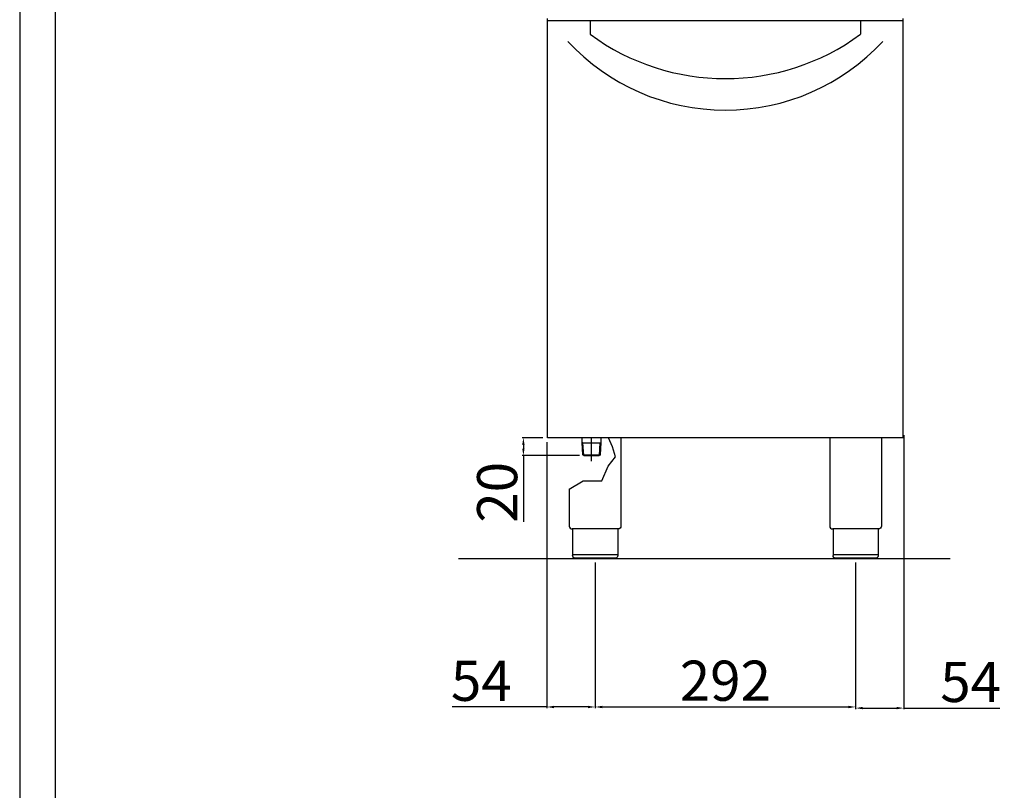
# Model space of a CAD drawing. Units: millimetres. Extents: x -30159 to -27387, y -22784 to -18864.
# Drawn here: x -30159 to -29055, y -20555 to -19692 of the extents above; entities that cross this region are included whole.
import ezdxf

# ---------------------------------------------------------------- set-up
doc = ezdxf.new("R2010")
doc.units = ezdxf.units.MM
doc.layers.add('QUOTE', color=3, linetype='Continuous')
doc.styles.get("Standard").update_dxf_attribs({"font": 'arial.ttf', "height": 45})
doc.dimstyles.new('ISO-25', dxfattribs={"dimtxt": 45, "dimasz": 8, "dimexe": 1.25, "dimexo": 5, "dimtad": 1, "dimtxsty": 'Standard', "dimcen": 2.5, "dimadec": 0, "dimazin": 0, "dimtfac": 1, "dimtmove": 0, "dimatfit": 3, "dimfxl": 1, "dimarcsym": 0})

# ---------------------------------------------------------------- blocks, each defined once
blk = doc.blocks.new('*D709')
at = {"color": 0, "lineweight": -2}
for p, q in [((-29514.1, -20300.2), (-29514.1, -20463.3)), ((-29222.1, -20300.2), (-29222.1, -20463.3)), ((-29506.1, -20462), (-29230.1, -20462))]:
    blk.add_line(p, q, dxfattribs=at)
at = {"color": 0}
for points in [[(-29506.1, -20460.7), (-29506.1, -20463.4), (-29514.1, -20462)], [(-29230.1, -20460.7), (-29230.1, -20463.4), (-29222.1, -20462)]]:
    blk.add_solid(points, dxfattribs=at)
at = {"layer": 'Defpoints', "color": 0}
for p in [(-29514.1, -20295.2), (-29222.1, -20295.2), (-29222.1, -20462)]:
    blk.add_point(p, dxfattribs=at)
at = {"color": 0, "insert": (-29368.1, -20438.4), "char_height": 45, "attachment_point": 5}
blk.add_mtext('292', dxfattribs=at)
blk = doc.blocks.new('*D710')
at = {"color": 0, "lineweight": -2}
for p, q in [((-29572.6, -20160.2), (-29595.8, -20160.2)), ((-29594.5, -20168.2), (-29594.5, -20172.3)), ((-29531.8, -20180.3), (-29595.8, -20180.3)), ((-29594.5, -20180.3), (-29594.5, -20254.6))]:
    blk.add_line(p, q, dxfattribs=at)
at = {"color": 0}
for points in [[(-29595.9, -20168.2), (-29593.2, -20168.2), (-29594.5, -20160.2)], [(-29595.9, -20172.3), (-29593.2, -20172.3), (-29594.5, -20180.3)]]:
    blk.add_solid(points, dxfattribs=at)
at = {"layer": 'Defpoints', "color": 0}
for p in [(-29567.6, -20160.2), (-29594.5, -20180.3), (-29526.8, -20180.3)]:
    blk.add_point(p, dxfattribs=at)
at = {"color": 0, "insert": (-29618.1, -20221.4), "char_height": 45, "attachment_point": 5, "rotation": 90}
blk.add_mtext('20', dxfattribs=at)
blk = doc.blocks.new('*D711')
at = {"color": 0, "lineweight": -2}
for p, q in [((-29568.2, -20165.2), (-29568.2, -20463.3)), ((-29514.1, -20300.2), (-29514.1, -20463.3)), ((-29568.2, -20462), (-29674.5, -20462)), ((-29522.1, -20462), (-29560.2, -20462))]:
    blk.add_line(p, q, dxfattribs=at)
at = {"color": 0}
for points in [[(-29560.2, -20460.7), (-29560.2, -20463.4), (-29568.2, -20462)], [(-29522.1, -20460.7), (-29522.1, -20463.4), (-29514.1, -20462)]]:
    blk.add_solid(points, dxfattribs=at)
at = {"layer": 'Defpoints', "color": 0}
for p in [(-29568.2, -20160.2), (-29514.1, -20295.2), (-29514.1, -20462)]:
    blk.add_point(p, dxfattribs=at)
at = {"color": 0, "insert": (-29641.7, -20438.5), "char_height": 45, "attachment_point": 5}
blk.add_mtext('54', dxfattribs=at)
blk = doc.blocks.new('*D693')
at = {"color": 0, "lineweight": -2}
for p, q in [((-29168.1, -20157.4), (-29168.1, -20464.5)), ((-29222.1, -20300.9), (-29222.1, -20464.5)), ((-29214.1, -20463.3), (-29176.1, -20463.3)), ((-29168.1, -20463.3), (-29060.4, -20463.3))]:
    blk.add_line(p, q, dxfattribs=at)
at = {"color": 0}
for points in [[(-29214.1, -20461.9), (-29214.1, -20464.6), (-29222.1, -20463.3)], [(-29176.1, -20461.9), (-29176.1, -20464.6), (-29168.1, -20463.3)]]:
    blk.add_solid(points, dxfattribs=at)
at = {"layer": 'Defpoints', "color": 0}
for p in [(-29168.1, -20152.4), (-29222.1, -20295.9), (-29168.1, -20463.3)]:
    blk.add_point(p, dxfattribs=at)
at = {"color": 0, "insert": (-29093.1, -20439.8), "char_height": 45, "attachment_point": 5}
blk.add_mtext('54', dxfattribs=at)

msp = doc.modelspace()

# ---------------------------------------------------------------- linework, layer by layer
at = {"color": 6}
for points in [[(-30159.2, -22784.4), (-27387.2, -22784.4), (-27387.2, -18864), (-30159.2, -18864)], [(-30119.6, -22744.8), (-27426.8, -22744.8), (-27426.8, -19035.6), (-30119.6, -19035.6)]]:
    msp.add_lwpolyline(points, close=True, dxfattribs=at)
at = {"layer": 'QUOTE', "color": 7}
for p, q in [((-29567.6, -20160.2), (-29567.6, -19690.2)), ((-29168.6, -20160.2), (-29168.6, -19690.2)), ((-29168.6, -19693), (-29567.6, -19693)), ((-29519.6, -19693), (-29519.6, -19708)), ((-29216.6, -19693), (-29216.6, -19708)), ((-29168.6, -20160.2), (-29567.6, -20160.2)), ((-29528.7, -20165.7), (-29528.7, -20160.2)), ((-29527.7, -20165.8), (-29528.7, -20165.2)), ((-29527.9, -20179.2), (-29528.7, -20165.7)), ((-29526.8, -20180.2), (-29527.7, -20165.8)), ((-29527.7, -20165.8), (-29508.4, -20165.8)), ((-29518.1, -20186.5), (-29518.1, -20160.2)), ((-29509.3, -20180.2), (-29508.4, -20165.8)), ((-29508.4, -20165.8), (-29507.4, -20165.2)), ((-29508.2, -20179.3), (-29507.4, -20165.8)), ((-29507.4, -20165.8), (-29507.4, -20160.2)), ((-29494.5, -20170.4), (-29499.1, -20160.2)), ((-29485.1, -20160.3), (-29485.1, -20259.3)), ((-29251.1, -20160.3), (-29251.1, -20259.3)), ((-29193.1, -20160.2), (-29193.1, -20259.3)), ((-29491.2, -20181.8), (-29494.5, -20170.4)), ((-29526.8, -20180.3), (-29527.9, -20179.2)), ((-29527.9, -20179.2), (-29508.2, -20179.2)), ((-29526.8, -20180.3), (-29509.4, -20180.3)), ((-29508.2, -20179.3), (-29509.4, -20180.3)), ((-29499.3, -20192), (-29491.2, -20181.8)), ((-29506.7, -20208.6), (-29499.3, -20192)), ((-29543.1, -20218), (-29527.6, -20208.6)), ((-29527.6, -20208.6), (-29506.7, -20208.6)), ((-29543.1, -20218), (-29543.1, -20259.3)), ((-29488.4, -20262.3), (-29539.8, -20262.3)), ((-29539.4, -20262.3), (-29539.4, -20292.2)), ((-29488.8, -20262.3), (-29488.8, -20292.2)), ((-29196.4, -20262.3), (-29247.8, -20262.3)), ((-29247.4, -20262.3), (-29247.4, -20292.2)), ((-29196.8, -20262.3), (-29196.8, -20292.2)), ((-29115.9, -20295.9), (-29667.1, -20295.9)), ((-29539.4, -20291.2), (-29488.8, -20291.2)), ((-29491.8, -20295.2), (-29536.4, -20295.2)), ((-29247.4, -20291.2), (-29196.8, -20291.2)), ((-29199.8, -20295.2), (-29244.4, -20295.2))]:
    msp.add_line(p, q, dxfattribs=at)
for centre, radius, start, end in [((-29368.1, -19502), 255.7, 233.6607, 306.3393), ((-29368.1, -19552.2), 240.8, 222.8606, 317.1394), ((-29540.1, -20259.3), 3, 180, 275.7392), ((-29248.1, -20259.3), 3, 180, 275.7392)]:
    msp.add_arc(centre, radius, start, end, dxfattribs=at)
at = {"layer": 'QUOTE', "color": 7, "extrusion": (0, 0, -1)}
for centre, start, end in [((29488.1, -20259.3), 179.9999, 275.7393), ((29196.1, -20259.3), 179.9999, 275.7393), ((29536.4, -20292.2), 270, 0), ((29244.4, -20292.2), 270, 0)]:
    msp.add_arc(centre, 3, start, end, dxfattribs=at)
at = {"layer": 'QUOTE', "color": 7}
for points in [[(-29488.8, -20292.2), (-29488.8, -20292.4), (-29488.8, -20292.7), (-29489, -20293.3), (-29489.3, -20293.9), (-29489.8, -20294.6), (-29490.5, -20295), (-29491.1, -20295.2), (-29491.4, -20295.2), (-29491.5, -20295.2), (-29491.7, -20295.2), (-29491.7, -20295.2), (-29491.8, -20295.2), (-29491.8, -20295.2)], [(-29196.8, -20292.2), (-29196.8, -20292.4), (-29196.8, -20292.7), (-29197, -20293.3), (-29197.3, -20293.9), (-29197.8, -20294.6), (-29198.5, -20295), (-29199.1, -20295.2), (-29199.4, -20295.2), (-29199.5, -20295.2), (-29199.7, -20295.2), (-29199.7, -20295.2), (-29199.8, -20295.2), (-29199.8, -20295.2)]]:
    msp.add_open_spline(points, degree=3, knots=[0, 0, 0, 0, 0.432819, 1.009911, 1.875548, 2.45264, 3.606824, 4.039644, 4.328192, 4.472476, 4.616917, 4.66487, 4.71282, 4.71282, 4.71282, 4.71282], dxfattribs=at)

# ---------------------------------------------------------------- dimensions: what is measured, and where the dimension line sits
at = {"color": 3}
for base, p1, p2, picture, middle in [((-29168.1, -20463.3), (-29222.1, -20295.9), (-29168.1, -20152.4), '*D693', (-29093.1, -20463.3)), ((-29514.1, -20462), (-29568.2, -20160.2), (-29514.1, -20295.2), '*D711', (-29641.7, -20462))]:
    dim = msp.add_linear_dim(base=base, p1=p1, p2=p2, dimstyle='ISO-25', override={"dimtxt": 30, "dimdec": 0}, dxfattribs=at)
    dim.commit()
    dim.dimension.update_dxf_attribs({"geometry": picture, "text_midpoint": middle, "dimtype": 160})
dim = msp.add_linear_dim(base=(-29594.5, -20180.3), p1=(-29567.6, -20160.2), p2=(-29526.8, -20180.3), angle=90, dimstyle='ISO-25', override={"dimtxt": 30, "dimdec": 0}, dxfattribs=at)
dim.commit()
dim.dimension.update_dxf_attribs({"geometry": '*D710', "text_midpoint": (-29618.1, -20221.4)})
dim = msp.add_linear_dim(base=(-29222.1, -20462), p1=(-29514.1, -20295.2), p2=(-29222.1, -20295.2), dimstyle='ISO-25', override={"dimtxt": 30, "dimdec": 0}, dxfattribs=at)
dim.commit()
dim.dimension.update_dxf_attribs({"geometry": '*D709', "text_midpoint": (-29368.1, -20438.4)})

doc.saveas('drawing.dxf')
